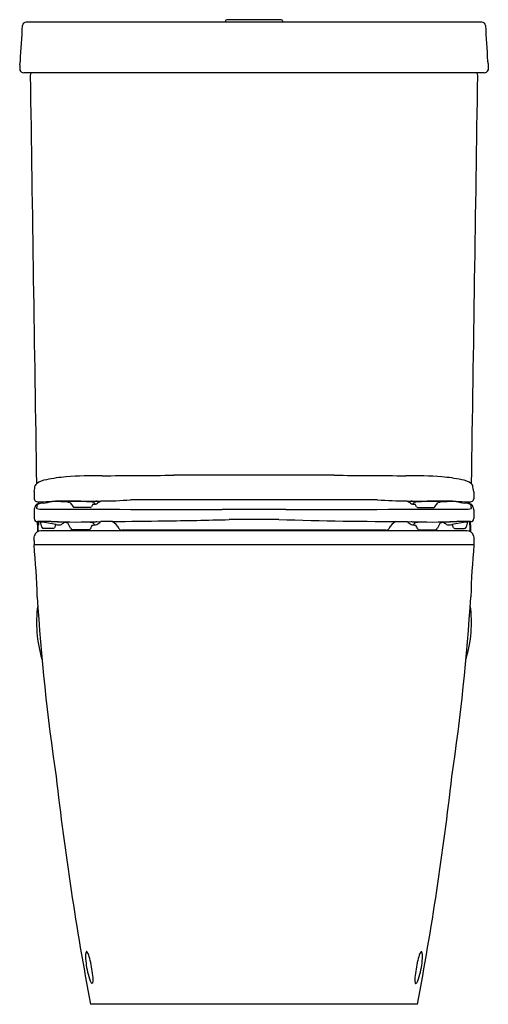
# Model space of a CAD drawing. Extents: x 3860.5 to 3876.1, y 1020 to 1052.8.
import ezdxf

# ---------------------------------------------------------------- set-up
doc = ezdxf.new("R2010")
doc.units = 0
doc.header["$LTSCALE"] = 0.64311
doc.layers.get('0').update_dxf_attribs({"color": 255, "linetype": 'CONTINUOUS'})
doc.layers.get('DEFPOINTS').update_dxf_attribs({"linetype": 'CONTINUOUS'})
doc.styles.get("Standard").update_dxf_attribs({"font": 'txt', "width": 0.8})

msp = doc.modelspace()

# ---------------------------------------------------------------- linework, layer by layer
for p, q in [((3875.869, 1052.711), (3860.713, 1052.711)), ((3867.346, 1052.758), (3867.346, 1052.711)), ((3869.197, 1052.798), (3867.386, 1052.798)), ((3869.236, 1052.758), (3869.236, 1052.711)), ((3860.502, 1051.295), (3860.502, 1051.118)), ((3875.946, 1051.027), (3860.636, 1051.027)), ((3876.081, 1051.295), (3876.081, 1051.118)), ((3870.957, 1037.64), (3865.625, 1037.64)), ((3860.979, 1037.099), (3860.979, 1036.859)), ((3875.603, 1037.09), (3875.603, 1036.859)), ((3872.395, 1036.822), (3864.187, 1036.822)), ((3860.979, 1036.478), (3860.979, 1036.199)), ((3862.849, 1036.569), (3862.306, 1036.569)), ((3869.35, 1036.498), (3867.232, 1036.498)), ((3873.733, 1036.569), (3874.276, 1036.569)), ((3875.603, 1036.478), (3875.603, 1036.199)), ((3861.091, 1035.986), (3861.098, 1035.761)), ((3861.091, 1035.986), (3861.121, 1035.986)), ((3861.092, 1035.99), (3861.094, 1036.099)), ((3861.092, 1035.99), (3861.121, 1035.99)), ((3861.124, 1036.094), (3861.121, 1035.99)), ((3861.121, 1035.99), (3861.121, 1035.986)), ((3869.119, 1036.166), (3867.463, 1036.166)), ((3875.459, 1036.094), (3875.461, 1035.99)), ((3875.49, 1035.99), (3875.461, 1035.99)), ((3875.461, 1035.99), (3875.461, 1035.986)), ((3875.491, 1035.986), (3875.461, 1035.986)), ((3875.491, 1035.986), (3875.485, 1035.761)), ((3875.49, 1035.99), (3875.488, 1036.099)), ((3875.374, 1035.793), (3861.209, 1035.793)), ((3861.619, 1035.868), (3861.296, 1035.868)), ((3862.815, 1035.829), (3862.253, 1035.829)), ((3872.69, 1035.809), (3863.892, 1035.809)), ((3864.138, 1035.809), (3864.138, 1035.793)), ((3866.303, 1035.809), (3866.303, 1035.793)), ((3870.279, 1035.809), (3870.279, 1035.793)), ((3872.445, 1035.809), (3872.445, 1035.793)), ((3873.767, 1035.829), (3874.329, 1035.829)), ((3874.964, 1035.868), (3875.286, 1035.868)), ((3860.979, 1035.458), (3860.979, 1035.32)), ((3875.603, 1035.32), (3860.979, 1035.32)), ((3875.603, 1035.363), (3875.603, 1035.32)), ((3862.729, 1021.788), (3862.722, 1021.788)), ((3873.853, 1021.788), (3873.86, 1021.788)), ((3862.916, 1020.727), (3862.912, 1020.727)), ((3873.666, 1020.727), (3873.671, 1020.727)), ((3873.727, 1020.041), (3862.855, 1020.041))]:
    msp.add_line(p, q)
for centre, radius, start, end in [((3860.713, 1052.593), 0.118, 90.0443, 176.4801), ((3867.386, 1052.758), 0.0394, 90, 180), ((3869.197, 1052.758), 0.0394, 360, 90), ((3875.869, 1052.593), 0.118, 3.5199, 89.9557), ((3817.598, 1054.638), 43.045, 355.7128, 357.2872), ((3918.984, 1054.638), 43.045, 182.7128, 184.2872), ((3859.487, 1051.53), 1.042, 346.9445, 353.9202), ((3878.836, 1051.824), 2.806, 188.281, 190.8704), ((3860.656, 1051.201), 0.176, 208.3472, 263.4776), ((3860.97, 1050.947), 0.118, 137.2585, 180.8998), ((3875.612, 1050.947), 0.118, 359.1002, 42.7415), ((3875.926, 1051.201), 0.175, 276.463, 331.7052), ((22459.725, 1328.301), 18600.941, 180.8543624, 180.8962178), ((-14723.143, 1328.301), 18600.941, 359.1037822, 359.1456376), ((3862.44, 1032.646), 4.956, 94.5664, 102.2645), ((3863.031, 1025.194), 12.431, 89.0432, 94.5478), ((3854.695, 2428.139), 1390.542, 270.352018, 270.450385), ((3881.889, 2428.409), 1390.812, 269.549625, 269.647972), ((3873.552, 1025.194), 12.431, 85.4522, 90.9568), ((3874.143, 1032.646), 4.956, 77.7355, 85.4336), ((3854.287, 1038.554), 6.848, 347.7323, 349.4575), ((3861.157, 1037.249), 0.146, 131.4811, 159.0517), ((3861.503, 1036.722), 0.776, 98.594, 124.8305), ((3875.08, 1036.722), 0.776, 55.1695, 81.406), ((3875.426, 1037.249), 0.146, 20.9483, 48.5189), ((3804.676, 1023.503), 72.216, 10.84407, 11.01458), ((3861.098, 1036.877), 0.12, 188.7123, 252.0392), ((3861.363, 1036.436), 0.386, 155.0067, 173.7624), ((3861.121, 1036.574), 0.111, 100.9934, 167.3017), ((3861.589, 1036.455), 0.539, 156.2293, 168.6828), ((3861.152, 1037.122), 0.37, 255.7423, 276.0022), ((3861.123, 1036.648), 0.0371, 103.0552, 138.0084), ((3861.364, 1035.685), 1.032, 94.5424, 104.8182), ((3861.239, 1036.648), 0.131, 127.1623, 162.6549), ((3860.745, 1037.877), 1.249, 287.2241, 288.6857), ((3860.493, 1055.415), 18.675, 272.1426, 273.3236), ((3861.02, 1038.805), 2.108, 277.1354, 285.2652), ((3862.388, 996.303), 40.477, 89.7887, 91.1511), ((3861.488, 1030.29), 6.482, 83.9483, 89.231), ((3862.166, 1036.552), 0.207, 97.1229, 108.3737), ((3862.101, 1036.748), 0.000555, 184.2103, 250.5871), ((3862.102, 1036.747), 0.000793, 103.0882, 144.1059), ((3862.165, 1036.969), 0.231, 253.9218, 262.7222), ((3862.299, 1035.382), 1.384, 89.8948, 96.5726), ((3862.137, 1036.684), 0.0632, 26.8514, 56.59), ((3867.489, 1040.221), 6.352, 213.5224, 214.872), ((3862.317, 1036.617), 0.0492, 215.4912, 256.328), ((3862.371, 1027.374), 9.392, 86.9796, 90.4241), ((3862.791, 1049.834), 13.056, 268.889, 271.8541), ((3862.835, 1036.626), 0.0581, 283.7448, 327.167), ((3862.834, 1036.28), 0.475, 74.8627, 86.0903), ((3863.671, 1036.137), 0.91, 143.7784, 149.8435), ((3862.96, 1036.921), 0.248, 264.6323, 302.1118), ((3862.937, 1036.904), 0.229, 269.8513, 288.3216), ((3862.97, 1036.742), 0.013, 149.5763, 196.1399), ((3866.298, 1040.878), 5.32, 231.1025, 231.5635), ((3862.992, 1036.72), 0.0433, 104.7286, 139.2352), ((3863.109, 1036.363), 0.419, 94.3602, 107.8056), ((3862.757, 1036.38), 0.406, 51.1471, 54.7933), ((3863.006, 1036.694), 0.00805, 296.023, 338.9309), ((3863.008, 1036.692), 0.00514, 346.5141, 46.6799), ((3864.646, 1034.248), 2.913, 119.4595, 122.2511), ((3863.249, 1048.571), 11.786, 269.8247, 274.5617), ((3873.397, 1050.234), 13.449, 265.7314, 269.8823), ((3871.936, 1034.248), 2.913, 57.7489, 60.5405), ((3873.791, 1049.834), 13.056, 268.1459, 271.111), ((3873.622, 1036.921), 0.248, 237.8882, 275.3677), ((3873.473, 1036.363), 0.419, 72.1944, 85.6398), ((3873.574, 1036.692), 0.00514, 133.3201, 193.4859), ((3873.576, 1036.694), 0.00805, 201.0691, 243.977), ((3873.825, 1036.38), 0.406, 125.2067, 128.8529), ((3873.645, 1036.904), 0.229, 251.6784, 270.1487), ((3870.284, 1040.878), 5.32, 308.4365, 308.8975), ((3873.59, 1036.72), 0.0433, 40.7648, 75.2714), ((3873.612, 1036.742), 0.013, 343.8601, 30.4237), ((3873.748, 1036.28), 0.475, 93.9097, 105.1373), ((3872.911, 1036.137), 0.91, 30.1565, 36.2216), ((3873.747, 1036.626), 0.0581, 212.833, 256.2552), ((3874.211, 1027.374), 9.392, 89.5759, 93.0204), ((3874.194, 996.303), 40.477, 88.8489, 90.2113), ((3874.265, 1036.617), 0.0492, 283.672, 324.5088), ((3874.283, 1035.382), 1.384, 83.4274, 90.1052), ((3869.093, 1040.221), 6.352, 325.128, 326.4776), ((3874.445, 1036.684), 0.0632, 123.41, 153.1486), ((3875.094, 1030.29), 6.482, 90.769, 96.0517), ((3874.416, 1036.552), 0.207, 71.6263, 82.8771), ((3874.417, 1036.969), 0.231, 277.2778, 286.0782), ((3874.481, 1036.748), 0.000555, 289.4129, 355.7897), ((3874.481, 1036.747), 0.000793, 35.8941, 76.9118), ((3875.562, 1038.805), 2.108, 254.7348, 262.8646), ((3876.09, 1055.415), 18.675, 266.6764, 267.8574), ((3875.218, 1035.685), 1.032, 75.1818, 85.4576), ((3875.43, 1037.122), 0.37, 263.9978, 284.2577), ((3875.343, 1036.648), 0.131, 17.3451, 52.8377), ((3875.837, 1037.877), 1.249, 251.3143, 252.7759), ((3875.459, 1036.648), 0.0371, 41.9916, 76.9448), ((3875.461, 1036.574), 0.111, 12.6983, 79.0066), ((3874.993, 1036.455), 0.539, 11.3172, 23.7707), ((3875.484, 1036.877), 0.12, 287.9485, 351.3189), ((3875.221, 1036.436), 0.385, 6.1984, 25.0083), ((3875.486, 1036.875), 0.117, 359.3582, 0.9195), ((3861.091, 1036.553), 0.0321, 166.0187, 227.6125), ((3861.155, 1036.764), 0.249, 250.0176, 273.8674), ((3870.374, 3208.394), 2171.898, 269.757232, 269.91711), ((3866.208, 3208.394), 2171.898, 270.08289, 270.242768), ((3875.427, 1036.764), 0.249, 266.1326, 289.9824), ((3875.491, 1036.553), 0.0321, 312.3875, 13.9813), ((3861.091, 1036.212), 0.113, 186.6827, 271.6569), ((3861.338, 1029.559), 6.544, 84.157, 92.1329), ((3859.27, 1024.402), 11.838, 80.6225, 81.1365), ((3854.395, 1036.063), 6.727, 357.5114, 359.3508), ((3569.802, 968.134), 299.214, 13.09265, 13.12576), ((3860.497, 1029.889), 6.232, 78.7759, 83.5325), ((3862.408, 1058.275), 22.191, 267.7842, 272.0305), ((4564.255, 682.981), 786.253, 153.320943, 153.330143), ((3862.248, 1039.392), 3.432, 260.98, 262.6915), ((3861.833, 1036.092), 0.106, 258.4514, 303.1113), ((3862.263, 1035.498), 0.628, 114.3829, 126.3905), ((3861.702, 1033.201), 2.885, 81.9529, 83.9897), ((3862.084, 1035.959), 0.12, 100.5628, 110.4961), ((3862.043, 1036.072), 0.00136, 211.0192, 247.2037), ((3862.042, 1036.072), 0.000325, 151.8337, 199.5711), ((3862.055, 1036.1), 0.0313, 246.5298, 259.6871), ((3862.216, 1036.86), 0.808, 258.067, 262.0614), ((3862.134, 1035.698), 0.386, 95.3502, 100.8419), ((3862.069, 1036.471), 0.39, 274.3353, 278.081), ((3859.171, 1034.532), 3.308, 23.9765, 27.4946), ((3862.475, 1032.618), 3.467, 82.3589, 88.7621), ((3868.706, 1033.151), 6.451, 153.9587, 155.2478), ((3862.928, 1036.443), 0.462, 267.6575, 287.0326), ((3862.919, 1036.226), 0.244, 267.7818, 284.4072), ((3862.907, 1036.008), 0.054, 40.0933, 57.6623), ((3862.955, 1036.053), 0.0116, 164.1119, 222.3932), ((3862.961, 1036.049), 0.0193, 120.4809, 157.974), ((3862.534, 1035.603), 0.604, 41.6286, 46.7637), ((3863.101, 1035.7), 0.394, 94.8495, 112.1838), ((3862.975, 1036.004), 0.0148, 289.7035, 321.1286), ((3862.976, 1035.998), 0.0112, 356.1291, 32.3738), ((3862.981, 1035.999), 0.00621, 326.0706, 351.4131), ((3862.531, 1036.861), 1.012, 301.76, 310.958), ((3863.482, 1020.025), 16.075, 89.6717, 91.0274), ((3861.173, 1274.702), 238.615, 270.57673, 270.99417), ((3863.254, 1035.547), 0.639, 29.5378, 59.9258), ((3863.963, 1160.299), 124.183, 270.62255, 271.61481), ((3873.813, 1196.652), 160.555, 268.32486, 269.84806), ((3873.328, 1035.547), 0.639, 120.1567, 150.4622), ((3874.175, 1058.275), 22.191, 267.9695, 272.2158), ((3874.175, 1058.275), 22.191, 267.9695, 272.2158), ((3874.051, 1036.861), 1.012, 229.042, 238.24), ((3873.482, 1035.7), 0.394, 67.8162, 85.1505), ((3873.654, 1036.443), 0.462, 252.9674, 272.3425), ((3873.606, 1035.998), 0.0112, 147.6262, 183.8709), ((3873.601, 1035.999), 0.00621, 188.5869, 213.9294), ((3873.607, 1036.004), 0.0148, 218.8714, 250.2965), ((3874.048, 1035.603), 0.604, 133.2363, 138.3714), ((3873.663, 1036.226), 0.244, 255.5928, 272.2182), ((3873.621, 1036.049), 0.0193, 22.026, 59.5191), ((3873.676, 1036.008), 0.054, 122.3377, 139.9067), ((3873.628, 1036.053), 0.0116, 317.6068, 15.8881), ((3874.108, 1032.618), 3.467, 91.2379, 97.6411), ((3867.876, 1033.151), 6.451, 24.7522, 26.0413), ((3877.412, 1034.532), 3.308, 152.5054, 156.0235), ((3874.513, 1036.471), 0.39, 261.919, 265.6647), ((3874.88, 1033.201), 2.885, 96.0103, 98.0471), ((3874.366, 1036.86), 0.808, 277.9386, 281.933), ((3874.448, 1035.698), 0.386, 79.1581, 84.6498), ((3874.498, 1035.959), 0.12, 69.5039, 79.4372), ((3874.527, 1036.1), 0.0313, 280.3129, 293.4702), ((3874.539, 1036.072), 0.00136, 292.7963, 328.9808), ((3874.54, 1036.072), 0.000325, 340.4289, 28.1663), ((3875.244, 1029.559), 6.544, 87.8671, 95.843), ((3874.319, 1035.498), 0.628, 53.6095, 65.6171), ((3874.749, 1036.092), 0.106, 236.8887, 281.5486), ((3874.334, 1039.392), 3.432, 277.3085, 279.02), ((3876.085, 1029.889), 6.232, 96.4675, 101.2241), ((3172.327, 682.981), 786.253, 26.669857, 26.679057), ((4166.78, 968.134), 299.214, 166.87424, 166.90735), ((3877.312, 1024.402), 11.838, 98.8635, 99.3775), ((3877.312, 1024.402), 11.838, 98.8635, 99.3775), ((3882.188, 1036.063), 6.727, 180.6492, 182.4886), ((3875.491, 1036.212), 0.113, 268.2941, 353.3799), ((3859.254, 1035.642), 1.735, 353.9319, 359.3623), ((3861.217, 1035.555), 0.238, 92.0555, 163.6408), ((3861.296, 1035.927), 0.0591, 193.0986, 269.9719), ((3861.618, 1035.908), 0.0394, 270.0845, 333.2901), ((3862.255, 1035.892), 0.0637, 194.7101, 268.4868), ((3862.812, 1035.868), 0.0397, 274.7922, 335.2624), ((3863.898, 1035.908), 0.0991, 207.6696, 266.856), ((3872.685, 1035.908), 0.0991, 273.144, 332.3304), ((3873.771, 1035.868), 0.0397, 204.7376, 265.2078), ((3874.328, 1035.892), 0.0637, 271.5132, 345.2899), ((3874.964, 1035.908), 0.0394, 206.7099, 269.9155), ((3875.286, 1035.927), 0.0591, 270.0281, 346.9014), ((3875.365, 1035.555), 0.238, 16.3592, 87.9445), ((3918.082, 1037.064), 42.513, 181.9427, 182.2924), ((3835.539, 1032.914), 25.554, 1.5356, 5.4028), ((3901.099, 1032.911), 25.609, 174.6022, 178.4611), ((3865.213, 1032.728), 4.152, 172.0115, 196.9309), ((3929.523, 1037.757), 68.566, 183.47673, 188.50642), ((3807.059, 1037.757), 68.566, 351.49358, 356.52327), ((3871.369, 1032.728), 4.152, 343.0691, 7.9885), ((3964.757, 1039.304), 103.706, 186.47179, 190.70439), ((3771.825, 1039.304), 103.706, 349.29561, 353.52821), ((3863.177, 1021.66), 0.486, 169.1591, 182.4868), ((3865.191, 1021.686), 2.5, 181.0713, 195.0778), ((3862.753, 1021.743), 0.0548, 125.1756, 170.8099), ((3862.717, 1021.755), 0.0349, 27.922, 69.2538), ((3862.091, 1021.4), 0.755, 12.6221, 29.4876), ((3859.38, 1020.635), 3.571, 5.7164, 15.1018), ((3877.202, 1020.635), 3.571, 164.8982, 174.2836), ((3874.491, 1021.4), 0.755, 150.5124, 167.3779), ((3871.392, 1021.686), 2.5, 344.9222, 358.9287), ((3873.865, 1021.755), 0.0349, 110.7462, 152.078), ((3873.829, 1021.743), 0.0548, 9.1901, 54.8244), ((3873.405, 1021.66), 0.486, 357.5132, 10.8409), ((3863.929, 1021.297), 1.182, 192.7684, 207.5871), ((3862.13, 1020.872), 0.811, 351.3755, 8.3769), ((3874.452, 1020.872), 0.811, 171.6231, 188.6245), ((3872.653, 1021.297), 1.182, 332.4129, 347.2316), ((3862.926, 1020.776), 0.0512, 211.1074, 254.0739), ((3862.901, 1020.754), 0.0317, 299.1067, 352.8394), ((3873.681, 1020.754), 0.0317, 187.1606, 240.8933), ((3873.657, 1020.776), 0.0512, 285.9261, 328.8926)]:
    msp.add_arc(centre, radius, start, end)

# ---------------------------------------------------------------- texts
at = {"layer": 'DEFPOINTS'}
for tag, p, s in [('MODELNUMBER', (3868.292, 1020.04), 'K-24929A'), ('TRADENAME', (3868.292, 1020.038), 'GRANDE'), ('PRODUCT', (3868.292, 1020.036), 'TOILET')]:
    msp.add_attdef(tag, p, s, height=0.001, dxfattribs=at)

doc.saveas('drawing.dxf')
